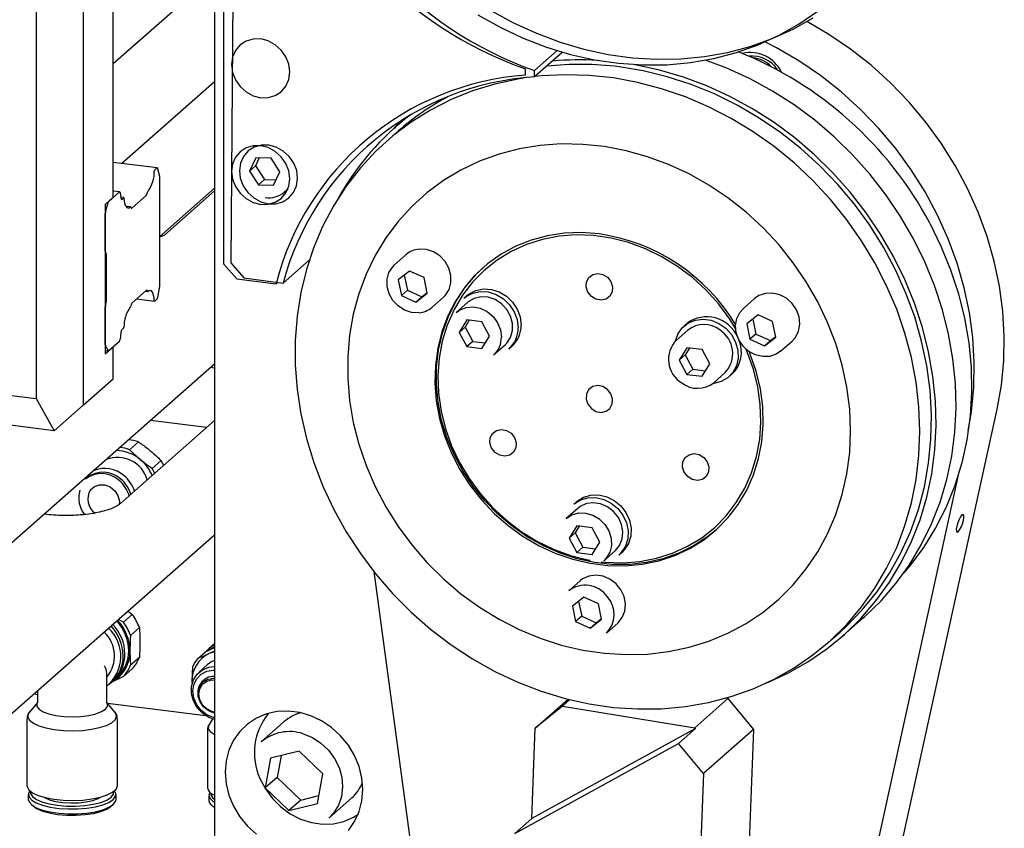
# Model space of a CAD drawing. Units: millimetres. Extents: x 20 to 410, y 10 to 287.
# Drawn here: x 54 to 60, y 127 to 132 of the extents above; entities that cross this region are included whole.
import ezdxf

# ---------------------------------------------------------------- set-up
doc = ezdxf.new("R2010")
doc.units = ezdxf.units.MM

msp = doc.modelspace()

# ---------------------------------------------------------------- linework, layer by layer
at = {"color": 7, "linetype": 'Continuous', "lineweight": 25}
for p, q in [((54.549879, 135.793108), (54.549879, 129.683171)), ((55.599632, 135.535144), (55.599632, 126.861301)), ((54.826829, 134.044351), (54.826829, 129.644576)), ((55.653011, 133.148987), (55.653011, 130.477695)), ((55.71643, 133.151841), (55.694499, 130.483403)), ((55.003606, 130.868995), (55.003606, 132.817467)), ((55.599632, 132.180315), (55.003606, 131.654669)), ((57.644727, 131.720741), (57.482682, 131.577831)), ((57.616547, 131.733018), (57.482989, 131.615231)), ((57.644727, 131.720741), (57.644759, 131.724556)), ((57.430299, 131.588364), (57.430299, 131.625804)), ((57.482682, 131.577831), (57.482989, 131.615231)), ((55.051926, 131.068745), (55.599632, 131.551776)), ((56.68929, 131.315365), (56.656577, 131.275237)), ((56.733131, 131.342768), (56.661303, 131.279422)), ((56.680044, 131.258172), (56.611521, 131.19774)), ((55.261641, 131.042323), (55.003606, 131.074832)), ((55.842717, 131.101482), (55.805233, 131.023724)), ((55.862743, 131.100863), (55.840588, 131.054905)), ((55.93233, 131.098713), (55.842717, 131.101482)), ((55.984457, 131.018186), (55.93233, 131.098713)), ((55.247271, 131.030462), (55.259974, 131.041665)), ((55.264057, 131.03898), (55.274032, 131.001705)), ((55.840588, 131.054905), (55.805233, 131.023724)), ((55.805233, 131.023724), (55.857361, 130.943197)), ((55.840588, 131.054905), (55.892716, 130.974378)), ((55.946973, 130.940428), (55.984457, 131.018186)), ((55.274663, 130.995976), (55.274663, 130.34016)), ((55.892716, 130.974378), (55.857361, 130.943197)), ((55.892716, 130.974378), (55.962302, 130.972228)), ((54.976584, 130.845164), (55.03912, 130.900316)), ((55.040787, 130.900974), (55.003606, 130.905658)), ((55.04355, 130.895951), (55.048449, 130.864381)), ((55.202893, 130.889995), (55.205333, 130.898656)), ((55.599632, 130.923236), (55.274663, 130.636641)), ((55.306152, 130.648698), (55.599632, 130.907523)), ((55.857361, 130.943197), (55.946973, 130.940428)), ((56.00862, 130.899073), (56.032033, 130.919721)), ((56.025277, 130.913763), (56.030141, 130.915057)), ((54.956465, 130.827421), (55.003606, 130.868995)), ((54.957846, 130.783879), (54.97325, 130.838542)), ((55.065601, 130.866898), (55.047708, 130.869152)), ((55.055093, 130.857834), (55.065184, 130.866734)), ((55.113375, 130.805525), (55.197893, 130.880063)), ((54.956465, 130.827421), (54.956465, 129.947466)), ((54.956465, 130.551087), (54.956465, 130.773772)), ((55.104267, 130.812394), (55.077815, 130.815727)), ((55.105934, 130.810994), (55.108375, 130.806638)), ((54.961465, 130.536956), (54.957846, 130.543416)), ((54.963536, 130.26191), (54.963536, 130.52545)), ((55.694499, 130.483403), (55.771802, 130.394449)), ((56.157126, 130.499138), (56.003177, 130.363369)), ((56.726663, 130.530628), (56.659488, 130.471385)), ((55.653011, 130.477695), (55.730963, 130.389307)), ((56.747353, 130.434353), (56.680548, 130.381969)), ((56.832998, 130.39565), (56.747353, 130.434353)), ((55.730963, 130.389307), (55.962345, 130.360155)), ((55.771802, 130.394449), (56.003177, 130.363369)), ((55.970904, 130.367704), (55.962345, 130.360155)), ((56.680548, 130.381969), (56.699387, 130.290883)), ((56.716519, 130.410175), (56.734742, 130.322064)), ((56.851837, 130.304564), (56.832998, 130.39565)), ((55.197893, 130.320662), (55.113375, 130.246125)), ((55.192215, 130.315656), (55.207, 130.313793)), ((55.205333, 130.315193), (55.202893, 130.319549)), ((55.274032, 130.333317), (55.264057, 130.278447)), ((56.734742, 130.322064), (56.699387, 130.290883)), ((56.734742, 130.322064), (56.820387, 130.283361)), ((55.140827, 130.270335), (55.246438, 130.257029)), ((55.259974, 130.268562), (55.247271, 130.257358)), ((56.699387, 130.290883), (56.785031, 130.252181)), ((56.785031, 130.252181), (56.851837, 130.304564)), ((56.820387, 130.283361), (56.785031, 130.252181)), ((56.820387, 130.283361), (56.851221, 130.307539)), ((56.879968, 130.221385), (56.947143, 130.280628)), ((57.085016, 130.290089), (57.067338, 130.274499)), ((58.778898, 130.272071), (58.711723, 130.212828)), ((54.956465, 130.001115), (54.956465, 130.2238)), ((54.957846, 130.233907), (54.961465, 130.24675)), ((55.108375, 130.236192), (55.105934, 130.227531)), ((57.089386, 130.249499), (57.022211, 130.190256)), ((50.808222, 130.154576), (54.549879, 129.683171)), ((57.08391, 130.146375), (57.038905, 130.073478)), ((57.098853, 130.144492), (57.07426, 130.104658)), ((57.17392, 130.135035), (57.08391, 130.146375)), ((57.218925, 130.050797), (57.17392, 130.135035)), ((58.799588, 130.175796), (58.732783, 130.123412)), ((58.768753, 130.151617), (58.786977, 130.063506)), ((58.885232, 130.137093), (58.799588, 130.175796)), ((58.904071, 130.046007), (58.885232, 130.137093)), ((55.065184, 130.099916), (55.055093, 130.091016)), ((57.07426, 130.104658), (57.038905, 130.073478)), ((57.07426, 130.104658), (57.119265, 130.020421)), ((58.385534, 130.086199), (58.318359, 130.026956)), ((58.381164, 130.126789), (58.363486, 130.111199)), ((58.732783, 130.123412), (58.751622, 130.032326)), ((55.03912, 130.020361), (54.976584, 129.965209)), ((55.048449, 130.072749), (55.04355, 130.032539)), ((57.038905, 130.073478), (57.08391, 129.98924)), ((57.119265, 130.020421), (57.08391, 129.98924)), ((57.119265, 130.020421), (57.194332, 130.010963)), ((57.17392, 129.9779), (57.218925, 130.050797)), ((58.786977, 130.063506), (58.751622, 130.032326)), ((58.751622, 130.032326), (58.837266, 129.993624)), ((58.786977, 130.063506), (58.872621, 130.024804)), ((58.837266, 129.993624), (58.904071, 130.046007)), ((58.872621, 130.024804), (58.837266, 129.993624)), ((58.872621, 130.024804), (58.903456, 130.048982)), ((58.932202, 129.962828), (58.999377, 130.022071)), ((54.655945, 129.49387), (50.914288, 129.965275)), ((54.956465, 129.947466), (55.003606, 129.98904)), ((54.956465, 129.966876), (54.974917, 129.964551)), ((54.97325, 129.965951), (54.957846, 129.993444)), ((55.003606, 129.800478), (55.003606, 129.98904)), ((57.08391, 129.98924), (57.17392, 129.9779)), ((57.24269, 129.940256), (57.309865, 129.999499)), ((57.331913, 129.974499), (57.349591, 129.990089)), ((58.380058, 129.983076), (58.335053, 129.910178)), ((58.395001, 129.981193), (58.370408, 129.941359)), ((58.470068, 129.971736), (58.380058, 129.983076)), ((58.515073, 129.887498), (58.470068, 129.971736)), ((58.370408, 129.941359), (58.335053, 129.910178)), ((58.335053, 129.910178), (58.380058, 129.825941)), ((58.370408, 129.941359), (58.415413, 129.857121)), ((55.599632, 129.886146), (54.273345, 128.716471)), ((55.599632, 129.862701), (55.576371, 129.865632)), ((58.415413, 129.857121), (58.380058, 129.825941)), ((58.415413, 129.857121), (58.490481, 129.847664)), ((58.470068, 129.814601), (58.515073, 129.887498)), ((54.826829, 129.644576), (55.003606, 129.800478)), ((58.380058, 129.825941), (58.470068, 129.814601)), ((58.538838, 129.776956), (58.606013, 129.836199)), ((58.628061, 129.811199), (58.645739, 129.826789)), ((54.549879, 129.683171), (54.655945, 129.49387)), ((54.655945, 129.49387), (54.826829, 129.644576)), ((59.482177, 126.315905), (60.207511, 129.62072)), ((55.599632, 129.553467), (55.045491, 129.064761)), ((55.552887, 129.512242), (55.222817, 129.553827)), ((55.099435, 129.38207), (55.151556, 129.428037)), ((55.284632, 129.318124), (55.232511, 129.272158)), ((54.849469, 129.216719), (54.839982, 129.208352)), ((59.364845, 126.430847), (59.98575, 129.259857)), ((57.73746, 129.036478), (57.670285, 128.977235)), ((57.73309, 129.077068), (57.715412, 129.061478)), ((54.599085, 129.001717), (54.597071, 129.00197)), ((57.731984, 128.933355), (57.686979, 128.860457)), ((57.746927, 128.931472), (57.722334, 128.891638)), ((57.821994, 128.922014), (57.731984, 128.933355)), ((57.866999, 128.837777), (57.821994, 128.922014)), ((54.38114, 127.805875), (55.599632, 128.880483)), ((57.722334, 128.891638), (57.686979, 128.860457)), ((57.686979, 128.860457), (57.731984, 128.77622)), ((57.722334, 128.891638), (57.767339, 128.8074)), ((57.767339, 128.8074), (57.731984, 128.77622)), ((57.767339, 128.8074), (57.842407, 128.797943)), ((57.821994, 128.76488), (57.866999, 128.837777)), ((57.731984, 128.77622), (57.821994, 128.76488)), ((57.890764, 128.727235), (57.957939, 128.786478)), ((57.979987, 128.761478), (57.997665, 128.777068)), ((56.537324, 128.664182), (56.765927, 126.96459)), ((57.752781, 128.610012), (57.685606, 128.550769)), ((57.773471, 128.513737), (57.706665, 128.461353)), ((57.859115, 128.475035), (57.773471, 128.513737)), ((57.706665, 128.461353), (57.725504, 128.370267)), ((57.742636, 128.489559), (57.76086, 128.401448)), ((57.877954, 128.383949), (57.859115, 128.475035)), ((55.115116, 128.412085), (55.062995, 128.366118)), ((55.091069, 128.431973), (55.115116, 128.412085)), ((57.76086, 128.401448), (57.725504, 128.370267)), ((57.76086, 128.401448), (57.846504, 128.362746)), ((55.035343, 128.382827), (55.062995, 128.366118)), ((57.725504, 128.370267), (57.811149, 128.331565)), ((57.811149, 128.331565), (57.877954, 128.383949)), ((57.846504, 128.362746), (57.811149, 128.331565)), ((57.846504, 128.362746), (57.877339, 128.386924)), ((57.906085, 128.300769), (57.97326, 128.360012)), ((59.30044, 128.286922), (59.418291, 128.390857)), ((55.104748, 128.287967), (55.15687, 128.333934)), ((59.213176, 128.24774), (59.281699, 128.308172)), ((55.599632, 128.240929), (55.565486, 128.210815)), ((55.574324, 128.205058), (55.599632, 128.22207)), ((55.501055, 128.151812), (55.541391, 128.187385)), ((55.599632, 128.195934), (55.567809, 128.180798)), ((55.15687, 128.158956), (55.104748, 128.112989)), ((55.558906, 128.116123), (55.50823, 128.071431)), ((54.964772, 127.897707), (54.964772, 128.065631)), ((55.062995, 128.045359), (55.115116, 128.091325)), ((54.980135, 128.001837), (54.994867, 128.014829)), ((55.062995, 128.045359), (54.990478, 128.010959)), ((55.001869, 128.021326), (55.012264, 128.03147)), ((55.008854, 128.028143), (55.027828, 128.044876)), ((55.466473, 128.016657), (55.466954, 128.002531)), ((54.536847, 127.943195), (54.558105, 127.940517)), ((54.558105, 127.961943), (54.558105, 127.897707)), ((54.557228, 127.893524), (54.509825, 127.836878)), ((55.013051, 127.836878), (54.965401, 127.893819)), ((54.96972, 127.888658), (55.546725, 127.815962)), ((55.507134, 127.915192), (55.508204, 127.911938)), ((57.486975, 127.74146), (57.680861, 127.912452)), ((57.69126, 127.909843), (57.648611, 127.872231)), ((58.427576, 127.74464), (58.62203, 127.916133)), ((58.62203, 127.916133), (58.607658, 127.918487)), ((58.62203, 127.916133), (58.771979, 127.734327)), ((55.570464, 127.841342), (55.573559, 127.839873)), ((55.599632, 127.831024), (55.573559, 127.839873)), ((57.648611, 127.872231), (57.486975, 127.74146)), ((57.648611, 127.872231), (58.427576, 127.74464)), ((54.494772, 127.794312), (54.494772, 127.404618)), ((55.028105, 127.404618), (55.028105, 127.794312)), ((55.58739, 127.796366), (55.56586, 127.760114)), ((56.010329, 127.780636), (55.8748, 127.661111)), ((55.557283, 127.730433), (55.557283, 127.390079)), ((57.467106, 127.210081), (57.486975, 127.74146)), ((58.431114, 127.74035), (57.467106, 127.210081)), ((58.330941, 127.652005), (58.431114, 127.74035)), ((58.431114, 127.74035), (58.427576, 127.74464)), ((58.771979, 127.734327), (58.477351, 127.47449)), ((58.771979, 127.734327), (58.73954, 126.866777)), ((57.366933, 127.121736), (58.330941, 127.652005)), ((58.477351, 127.47449), (58.330941, 127.652005)), ((56.09785, 127.605889), (55.928948, 127.564392)), ((56.236241, 127.472412), (56.09785, 127.605889)), ((55.928948, 127.564392), (55.898437, 127.389417)), ((55.991463, 127.579751), (55.969147, 127.451778)), ((56.20573, 127.297437), (56.236241, 127.472412)), ((58.477351, 127.47449), (58.456264, 126.910532)), ((55.969147, 127.451778), (55.898437, 127.389417)), ((55.969147, 127.451778), (56.107539, 127.318301)), ((54.503117, 127.351595), (54.503117, 127.322525)), ((55.019783, 127.322525), (55.019783, 127.351595)), ((55.898437, 127.389417), (56.036828, 127.25594)), ((55.565616, 127.345296), (55.565616, 127.31544)), ((56.107539, 127.318301), (56.036828, 127.25594)), ((56.036828, 127.25594), (56.20573, 127.297437)), ((56.107539, 127.318301), (56.213926, 127.344439)), ((56.271663, 127.211111), (56.407192, 127.330636)), ((55.594567, 127.27708), (55.599632, 127.273593)), ((57.467106, 127.210081), (57.366933, 127.121736))]:
    msp.add_line(p, q, dxfattribs=at)
at = {"color": 7, "linetype": 'Continuous', "lineweight": 25, "flags": 128}
for points in [[(57.149929, 131.943683), (57.280928, 131.870225), (57.415911, 131.806668), (57.554067, 131.753393), (57.694566, 131.710723), (57.836562, 131.678912), (57.979201, 131.658153), (58.121626, 131.64857), (58.26298, 131.650221), (58.402412, 131.663096), (58.539085, 131.687117), (58.672176, 131.722141), (58.800884, 131.767956), (58.924437, 131.824286), (59.04209, 131.890794), (59.153136, 131.967079)], [(57.226983, 131.969464), (57.358883, 131.897282), (57.494616, 131.834956), (57.633386, 131.782853), (57.774377, 131.741278), (57.916764, 131.710476), (58.05971, 131.690626), (58.202376, 131.681846), (58.343925, 131.684187), (58.483527, 131.697636), (58.620361, 131.722112), (58.753626, 131.757474), (58.882539, 131.803513), (59.006344, 131.859958), (59.124314, 131.92648)], [(60.207511, 129.62072), (60.23252, 129.761612), (60.246379, 129.905428), (60.249005, 130.051304), (60.240382, 130.198363), (60.220561, 130.345721), (60.189663, 130.49249), (60.147873, 130.637788), (60.095442, 130.780743), (60.032686, 130.920492), (59.959981, 131.056197), (59.877766, 131.187042), (59.786534, 131.312238), (59.686835, 131.431034), (59.579268, 131.542714), (59.46448, 131.646608), (59.343161, 131.74209), (59.216041, 131.828586), (59.086932, 131.903939)], [(55.699782, 131.650314), (55.705626, 131.604841), (55.722758, 131.560995), (55.750011, 131.521763), (55.785529, 131.48982), (55.826889, 131.467341), (55.871275, 131.455859), (55.91566, 131.456157), (55.957021, 131.468214), (55.992538, 131.491208), (56.019792, 131.523572), (56.036924, 131.563101), (56.042767, 131.607102), (56.036924, 131.652574), (56.019792, 131.69642), (55.992538, 131.735652), (55.957021, 131.767596), (55.91566, 131.790074), (55.871275, 131.801556), (55.826889, 131.801258), (55.785529, 131.789202), (55.750011, 131.766208), (55.722758, 131.733843), (55.705626, 131.694314), (55.699782, 131.650314)], [(60.037133, 129.495254), (60.055743, 129.605709), (60.069602, 129.749526), (60.072228, 129.895402), (60.063605, 130.042461), (60.043785, 130.189818), (60.012887, 130.336587), (59.971096, 130.481886), (59.918665, 130.62484), (59.855909, 130.76459), (59.783204, 130.900295), (59.700989, 131.031139), (59.609758, 131.156336), (59.510059, 131.275132), (59.402491, 131.386812), (59.287703, 131.490706), (59.166384, 131.586188), (59.039264, 131.672684), (58.907107, 131.749674), (58.839729, 131.784289)], [(58.848088, 128.00844), (58.85136, 128.009763), (58.975165, 128.066209), (59.093135, 128.132731), (59.204577, 128.208938), (59.308839, 128.294383), (59.405307, 128.388565), (59.493417, 128.490931), (59.57265, 128.600881), (59.642541, 128.717769), (59.702682, 128.840909), (59.752718, 128.969578), (59.792356, 129.103022), (59.821364, 129.240458), (59.839571, 129.381078), (59.846871, 129.524058), (59.84322, 129.668559), (59.82864, 129.813732), (59.803217, 129.958725), (59.767099, 130.102689), (59.720499, 130.244778), (59.66369, 130.384157), (59.597006, 130.52001), (59.520838, 130.651539), (59.435632, 130.777971), (59.34189, 130.898566), (59.24016, 131.012616), (59.131041, 131.11945), (59.015171, 131.218443), (58.893233, 131.309013), (58.76594, 131.390628), (58.634039, 131.462811), (58.498306, 131.525137), (58.359537, 131.57724), (58.218545, 131.618815), (58.076158, 131.649617), (58.069562, 131.650776)], [(59.418291, 128.390857), (59.42669, 128.398318), (59.523158, 128.4925), (59.611268, 128.594866), (59.690501, 128.704816), (59.760393, 128.821704), (59.820533, 128.944844), (59.870569, 129.073513), (59.910208, 129.206957), (59.939215, 129.344393), (59.957423, 129.485013), (59.964722, 129.627993), (59.961071, 129.772494), (59.946491, 129.917667), (59.921068, 130.06266), (59.88495, 130.206624), (59.83835, 130.348712), (59.781541, 130.488092), (59.714857, 130.623945), (59.638689, 130.755474), (59.553484, 130.881906), (59.459741, 131.002501), (59.358011, 131.116551), (59.248892, 131.223385), (59.133023, 131.322378), (59.011084, 131.412948), (58.883791, 131.494563), (58.751891, 131.566746), (58.616157, 131.629072), (58.489547, 131.677061)], [(59.751997, 129.490967), (59.746465, 129.635349), (59.729903, 129.780258), (59.702409, 129.92482), (59.66415, 130.068167), (59.615355, 130.209437), (59.556318, 130.347779), (59.487395, 130.482363), (59.408998, 130.612378), (59.321601, 130.737042), (59.225728, 130.855607), (59.121957, 130.967358), (59.01091, 131.071624), (58.893257, 131.167778), (58.769705, 131.255241), (58.640996, 131.333488), (58.507905, 131.402047), (58.371233, 131.460507), (58.2318, 131.508515), (58.090447, 131.545784), (57.948022, 131.572088), (57.805383, 131.587271), (57.663387, 131.59124), (57.522888, 131.583972), (57.485228, 131.580076)], [(59.281699, 128.308172), (59.318983, 128.342162), (59.412789, 128.438683), (59.497983, 128.54329), (59.574054, 128.655354), (59.640542, 128.774201), (59.697049, 128.899115), (59.743235, 129.029347), (59.778822, 129.164112), (59.803596, 129.3026), (59.817407, 129.443978), (59.820174, 129.587397), (59.811878, 129.731992), (59.792571, 129.876896), (59.762368, 130.021236), (59.721451, 130.164144), (59.670066, 130.304761), (59.608522, 130.442241), (59.537189, 130.575757), (59.456496, 130.704507), (59.366928, 130.827715), (59.269025, 130.944642), (59.163375, 131.054583), (59.050612, 131.156878), (58.931417, 131.250911), (58.806504, 131.336117), (58.676626, 131.411984), (58.542564, 131.478055), (58.405124, 131.533932), (58.265132, 131.57928), (58.12343, 131.613826), (57.980871, 131.637363)], [(57.436739, 131.573815), (57.384732, 131.56551), (57.249748, 131.535965), (57.11875, 131.495515), (56.992525, 131.444404), (56.871831, 131.382938), (56.757395, 131.311488), (56.649906, 131.230483), (56.550008, 131.14041), (56.458304, 131.041811), (56.375345, 130.935279), (56.30163, 130.821455), (56.237601, 130.701023), (56.183645, 130.574707), (56.140085, 130.443268), (56.107184, 130.307495), (56.08514, 130.168206), (56.074084, 130.026237), (56.074084, 129.882443), (56.08514, 129.737689), (56.107184, 129.592844), (56.140085, 129.448781), (56.183645, 129.306366), (56.237601, 129.166455), (56.30163, 129.029889), (56.375345, 128.89749), (56.458304, 128.770054), (56.550008, 128.648348), (56.649906, 128.533104), (56.757395, 128.425014), (56.871831, 128.324728), (56.992525, 128.232851), (57.11875, 128.149934), (57.249748, 128.076476), (57.384732, 128.012918), (57.522888, 127.959644), (57.663387, 127.916973), (57.805383, 127.885163), (57.948022, 127.864404), (58.090447, 127.854821), (58.2318, 127.856471), (58.371233, 127.869346), (58.507905, 127.893368), (58.640996, 127.928391), (58.769705, 127.974206), (58.893257, 128.030537), (59.01091, 128.097045), (59.121957, 128.17333), (59.225728, 128.258933), (59.321601, 128.35334), (59.408998, 128.455983), (59.487395, 128.566244), (59.556318, 128.68346), (59.615355, 128.806927), (59.66415, 128.935901), (59.702409, 129.069608), (59.729903, 129.207243), (59.746465, 129.347978), (59.751997, 129.490967), (59.751997, 129.490967)], [(59.344093, 129.492639), (59.33861, 129.621657), (59.322203, 129.7511), (59.294992, 129.880012), (59.25718, 130.007437), (59.209045, 130.132432), (59.150945, 130.254072), (59.08331, 130.371456), (59.00664, 130.483715), (58.921504, 130.590019), (58.82853, 130.689578), (58.728408, 130.781658), (58.62188, 130.865576), (58.509733, 130.940711), (58.392797, 131.006506), (58.27194, 131.062474), (58.148055, 131.108201), (58.02206, 131.143349), (57.894887, 131.167657), (57.767479, 131.180946), (57.640777, 131.183116), (57.515722, 131.174152), (57.393237, 131.15412), (57.27423, 131.123169), (57.159583, 131.081527), (57.050144, 131.029503), (56.946723, 130.967483), (56.850086, 130.895924), (56.760948, 130.815358), (56.67997, 130.72638), (56.607751, 130.62965), (56.544825, 130.525883), (56.491658, 130.415847), (56.448645, 130.300359), (56.416103, 130.180271), (56.394274, 130.056474), (56.383319, 129.929884), (56.383319, 129.801439), (56.394274, 129.672089), (56.416103, 129.542791), (56.448645, 129.414504), (56.491658, 129.288177), (56.544825, 129.164745), (56.607751, 129.045122), (56.67997, 128.930194), (56.760948, 128.820812), (56.850086, 128.717785), (56.946723, 128.621876), (57.050144, 128.533796), (57.159583, 128.454196), (57.27423, 128.383666), (57.393237, 128.322728), (57.515722, 128.271833), (57.640777, 128.231358), (57.767479, 128.201602), (57.894887, 128.182787), (58.02206, 128.17505), (58.148055, 128.17845), (58.27194, 128.192961), (58.392797, 128.218477), (58.509733, 128.254807), (58.62188, 128.301683), (58.728408, 128.358758), (58.82853, 128.42561), (58.921504, 128.501742), (59.00664, 128.586593), (59.08331, 128.679533), (59.150945, 128.779875), (59.209045, 128.886875), (59.25718, 128.999741), (59.294992, 129.117639), (59.322203, 129.239694), (59.33861, 129.365003), (59.344093, 129.492639)], [(55.699782, 131.021774), (55.705626, 130.976302), (55.722758, 130.932455), (55.750011, 130.893224), (55.785529, 130.86128), (55.826889, 130.838802), (55.871275, 130.82732), (55.91566, 130.827618), (55.957021, 130.839674), (55.992538, 130.862668), (56.019792, 130.895033), (56.036924, 130.934562), (56.042767, 130.978562), (56.036924, 131.024035), (56.019792, 131.067881), (55.992538, 131.107113), (55.957021, 131.139056), (55.91566, 131.161535), (55.871275, 131.173017), (55.826889, 131.172719), (55.785529, 131.160662), (55.750011, 131.137668), (55.722758, 131.105304), (55.705626, 131.065775), (55.699782, 131.021774)], [(55.745783, 131.026505), (55.751259, 130.981031), (55.768049, 130.937087), (55.795007, 130.897666), (55.830298, 130.865456), (55.871515, 130.842651), (55.915851, 130.830806), (55.960283, 130.830727), (56.001784, 130.84242), (56.037526, 130.865089), (56.065072, 130.897188), (56.082546, 130.93653), (56.088757, 130.980434), (56.083281, 131.025907), (56.066491, 131.069852), (56.039533, 131.109272), (56.004242, 131.141482), (55.963025, 131.164287), (55.918689, 131.176133), (55.874257, 131.176211), (55.832756, 131.164518), (55.797014, 131.141849), (55.769468, 131.10975), (55.751994, 131.070408), (55.745783, 131.026505)], [(55.259974, 131.041665), (55.26059, 131.0421), (55.261194, 131.042313), (55.261778, 131.042299), (55.262331, 131.04206), (55.262844, 131.041598), (55.263308, 131.040923), (55.263714, 131.040045), (55.264057, 131.03898)], [(55.03912, 130.900316), (55.039837, 130.900802), (55.040538, 130.900984), (55.041205, 130.900858), (55.041824, 130.900427), (55.04238, 130.899701), (55.04286, 130.898696), (55.043253, 130.897436), (55.04355, 130.895951)], [(55.048449, 130.864381), (55.048894, 130.862153), (55.049483, 130.860264), (55.050203, 130.858757), (55.051037, 130.857667), (55.051966, 130.857021), (55.052967, 130.856832), (55.054018, 130.857105), (55.055093, 130.857834)], [(55.065184, 130.866734), (55.065396, 130.866869), (55.065601, 130.866898), (55.065792, 130.866819), (55.065964, 130.866635), (55.06611, 130.866352), (55.066226, 130.865979), (55.066308, 130.865529), (55.066353, 130.865015)], [(55.066353, 130.865015), (55.067764, 130.849087), (55.070309, 130.835116), (55.073905, 130.823555), (55.078436, 130.814781), (55.083753, 130.80908), (55.089684, 130.806637), (55.096036, 130.807532), (55.102601, 130.811736)], [(59.809756, 130.717415), (59.876244, 130.581815), (59.932752, 130.442662), (59.978937, 130.300793), (60.014524, 130.157061), (60.039298, 130.01233), (60.05311, 129.867471), (60.055876, 129.723356), (60.047581, 129.580851), (60.028274, 129.440812), (59.998071, 129.304083), (59.957153, 129.171485), (59.905768, 129.043815), (59.844224, 128.921843), (59.772891, 128.806301), (59.692198, 128.697884), (59.658214, 128.657583)], [(57.86302, 130.653473), (57.760278, 130.660898), (57.658699, 130.6572), (57.559435, 130.642422), (57.463612, 130.616731), (57.372313, 130.580417), (57.286575, 130.533893), (57.207368, 130.477685), (57.135589, 130.41243), (57.072053, 130.338868), (57.017479, 130.257832), (56.972485, 130.17024), (56.937581, 130.077085), (56.913163, 129.979423), (56.899507, 129.878359), (56.896768, 129.775038), (56.904977, 129.670633), (56.924041, 129.566325), (56.953744, 129.463296), (56.99375, 129.362714), (57.043605, 129.265718), (57.102744, 129.173408), (57.170497, 129.086829), (57.246097, 129.006962), (57.328687, 128.934712), (57.417331, 128.870898), (57.511025, 128.816243), (57.608707, 128.771366), (57.70927, 128.736775), (57.811576, 128.712863), (57.914465, 128.6999), (58.01677, 128.698034), (58.117334, 128.707285), (58.215016, 128.727548), (58.30871, 128.758595), (58.397354, 128.800073), (58.479944, 128.851512), (58.555544, 128.912329), (58.623297, 128.981836), (58.682436, 129.059245), (58.732291, 129.143678), (58.772296, 129.23418), (58.801999, 129.329724), (58.821064, 129.429229), (58.829273, 129.531566), (58.826534, 129.635576), (58.812878, 129.740081), (58.788459, 129.843897), (58.753556, 129.945846), (58.748416, 129.958543)], [(55.279149, 130.640597), (55.289376, 130.639792), (55.306152, 130.648698)], [(58.6664, 130.097063), (58.632733, 130.15084), (58.567497, 130.239361), (58.49403, 130.32134), (58.413193, 130.395815), (58.325933, 130.461913), (58.233273, 130.51886), (58.1363, 130.565987), (58.036151, 130.602742), (57.934, 130.628694), (57.831044, 130.643539), (57.72849, 130.647103), (57.627542, 130.639343), (57.529382, 130.620352), (57.435161, 130.590352), (57.345984, 130.549694), (57.262896, 130.498855), (57.186872, 130.438431), (57.118803, 130.36913), (57.059487, 130.291766), (57.009619, 130.207244), (56.969784, 130.116557), (56.940449, 130.020767), (56.921958, 129.920997), (56.914528, 129.818417), (56.918245, 129.714229), (56.933067, 129.609656), (56.958819, 129.505923), (56.9952, 129.404246), (57.041783, 129.305817), (57.098022, 129.211791), (57.163257, 129.12327), (57.236724, 129.041291), (57.317562, 128.966816), (57.404822, 128.900718), (57.497481, 128.843771), (57.594454, 128.796644), (57.694604, 128.759889), (57.796755, 128.733937), (57.810942, 128.731223)], [(56.947143, 130.280628), (56.958424, 130.291881), (56.980267, 130.325825), (56.991477, 130.365687), (56.991224, 130.408511), (56.979525, 130.451121), (56.957249, 130.490358), (56.926047, 130.52331), (56.888234, 130.547534), (56.846613, 130.561234), (56.804273, 130.563393)], [(56.802358, 130.188619), (56.760018, 130.190779), (56.718397, 130.204478), (56.680584, 130.228703), (56.649382, 130.261655), (56.627106, 130.300891), (56.615407, 130.343502), (56.615154, 130.386326), (56.626364, 130.426188), (56.648207, 130.460131), (56.659488, 130.471385)], [(58.54788, 128.905517), (58.501303, 128.86829), (58.419815, 128.815244), (58.332112, 128.77207), (58.239188, 128.739257), (58.142094, 128.717177), (58.041933, 128.70608), (57.939837, 128.706092), (57.836965, 128.717212), (57.734481, 128.739315), (57.633547, 128.77215), (57.535307, 128.815345), (57.440873, 128.86841), (57.351316, 128.930745), (57.26765, 129.001643), (57.190824, 129.080302), (57.121707, 129.165828), (57.061083, 129.257254), (57.009638, 129.353544), (56.967957, 129.453607), (56.93651, 129.556308), (56.915655, 129.660485), (56.905626, 129.764956), (56.90654, 129.868539), (56.918383, 129.97006), (56.941024, 130.068367), (56.974204, 130.162348), (57.017549, 130.250938), (57.070567, 130.333133), (57.132656, 130.408001), (57.180977, 130.45544)], [(57.932885, 130.37206), (57.942662, 130.3418), (57.940672, 130.311461), (57.92722, 130.285662), (57.904353, 130.26833), (57.875552, 130.262105), (57.845202, 130.267933), (57.817924, 130.284929), (57.79787, 130.310503), (57.788093, 130.340764), (57.790082, 130.371103), (57.803534, 130.396902), (57.826402, 130.414234), (57.855203, 130.420459), (57.885553, 130.41463), (57.912831, 130.397635), (57.932885, 130.37206)], [(55.244931, 130.260818), (55.24354, 130.276822), (55.241007, 130.290868), (55.237416, 130.302497), (55.232884, 130.311329), (55.227559, 130.317075), (55.221616, 130.319546), (55.215249, 130.318662), (55.208667, 130.314451)], [(57.067338, 130.274499), (57.080374, 130.284812), (57.11997, 130.30515), (57.16457, 130.314137), (57.211373, 130.311208), (57.257437, 130.296548), (57.29987, 130.271077), (57.336003, 130.236396), (57.363568, 130.194684), (57.380831, 130.148562), (57.386708, 130.100928)], [(57.085016, 130.290089), (57.098052, 130.300402), (57.137647, 130.32074), (57.182247, 130.329727), (57.22905, 130.326799), (57.275115, 130.312138), (57.317547, 130.286667), (57.353681, 130.251986), (57.381245, 130.210274), (57.398509, 130.164152), (57.404386, 130.116519)], [(55.247271, 130.257358), (55.246846, 130.257087), (55.246435, 130.25703), (55.246052, 130.257189), (55.245708, 130.25756), (55.245416, 130.258129), (55.245184, 130.25888), (55.245021, 130.259786), (55.244931, 130.260818)], [(57.309865, 129.999499), (57.320561, 130.010096), (57.342621, 130.04388), (57.354076, 130.083643), (57.354076, 130.126436), (57.342621, 130.169085), (57.320561, 130.208428), (57.289531, 130.241546), (57.251834, 130.265983), (57.210265, 130.279927), (57.167906, 130.282343), (57.1279, 130.273053), (57.093214, 130.252745), (57.089386, 130.249499)], [(59.037478, 130.080036), (59.044918, 130.12123), (59.040805, 130.164339), (59.025443, 130.206169), (58.999972, 130.243615), (58.966281, 130.273901), (58.926869, 130.29478), (58.884658, 130.304705), (58.84278, 130.302938), (58.804339, 130.289612), (58.778898, 130.272071)], [(57.022211, 130.190256), (57.042545, 130.204957), (57.080242, 130.219895), (57.121811, 130.223365), (57.16417, 130.215108), (57.204176, 130.195737), (57.238862, 130.166689), (57.265656, 130.130118), (57.282572, 130.088737), (57.288353, 130.045614)], [(58.673622, 130.154862), (58.692064, 130.191084), (58.711723, 130.212828)], [(58.312321, 130.021278), (58.312779, 130.023459), (58.328201, 130.066153), (58.354153, 130.102252), (58.389003, 130.129488), (58.430562, 130.146151), (58.476218, 130.151192), (58.523103, 130.144295), (58.568271, 130.125894), (58.608884, 130.097144), (58.642389, 130.059852), (58.666682, 130.016362), (58.680237, 129.969405), (58.6822, 129.921933), (58.67245, 129.876928), (58.651599, 129.837219), (58.620957, 129.805299), (58.582448, 129.783175), (58.538494, 129.772237), (58.53245, 129.771676)], [(58.932202, 129.962828), (58.906761, 129.945286), (58.86832, 129.93196), (58.826442, 129.930193), (58.784231, 129.940118), (58.744819, 129.960997), (58.711128, 129.991283), (58.685657, 130.02873), (58.670295, 130.070559), (58.666182, 130.113669), (58.673622, 130.154862)], [(58.999377, 130.022071), (59.019036, 130.043814), (59.037478, 130.080036)], [(57.875957, 128.721519), (57.899711, 128.719092), (58.002264, 128.715528), (58.103213, 128.723288), (58.201373, 128.742279), (58.295594, 128.772279), (58.384771, 128.812937), (58.467858, 128.863776), (58.543882, 128.9242), (58.611951, 128.993501), (58.671268, 129.070865), (58.721136, 129.155387), (58.760971, 129.246074), (58.790306, 129.341864), (58.808797, 129.441634), (58.816227, 129.544214), (58.812509, 129.648402), (58.797688, 129.752975), (58.771935, 129.856708), (58.735554, 129.958385), (58.729322, 129.973116)], [(57.79787, 129.650537), (57.817924, 129.624962), (57.845202, 129.607967), (57.875552, 129.602138), (57.904353, 129.608364), (57.92722, 129.625695), (57.940672, 129.651494), (57.942662, 129.681834), (57.932885, 129.712094), (57.912831, 129.737669), (57.885553, 129.754664), (57.855203, 129.760493), (57.826402, 129.754267), (57.803534, 129.736936), (57.790082, 129.711137), (57.788093, 129.680797), (57.79787, 129.650537)], [(57.36582, 129.453554), (57.375597, 129.423294), (57.373608, 129.392955), (57.360155, 129.367155), (57.337288, 129.349824), (57.308487, 129.343599), (57.278137, 129.349427), (57.250859, 129.366423), (57.230805, 129.391997), (57.221028, 129.422258), (57.223017, 129.452597), (57.23647, 129.478396), (57.259337, 129.495728), (57.288138, 129.501953), (57.318488, 129.496124), (57.345766, 129.479129), (57.36582, 129.453554)], [(58.49995, 129.310667), (58.509726, 129.280407), (58.507737, 129.250068), (58.494285, 129.224269), (58.471418, 129.206937), (58.442617, 129.200712), (58.412267, 129.20654), (58.384988, 129.223536), (58.364934, 129.24911), (58.355158, 129.279371), (58.357147, 129.30971), (58.370599, 129.335509), (58.393467, 129.352841), (58.422267, 129.359066), (58.452617, 129.353237), (58.479896, 129.336242), (58.49995, 129.310667)], [(54.869371, 129.145488), (54.892253, 129.165848), (54.921643, 129.176098), (54.953995, 129.175002), (54.985407, 129.162692), (55.01209, 129.140653), (55.030826, 129.111543), (55.039356, 129.078874), (55.03894, 129.058017)], [(57.73309, 129.077068), (57.734482, 129.078282), (57.771836, 129.102153)], [(57.754158, 129.086562), (57.797389, 129.099432), (57.843782, 129.100492), (57.89042, 129.089676), (57.934374, 129.067662), (57.972883, 129.035835), (58.003525, 128.996194), (58.024376, 128.951231), (58.034126, 128.903769), (58.032163, 128.856792), (58.018608, 128.813251), (57.994315, 128.775881), (57.979987, 128.761478)], [(57.771836, 129.102153), (57.815067, 129.115022), (57.861459, 129.116082), (57.908098, 129.105266), (57.952052, 129.083252), (57.99056, 129.051425), (58.021203, 129.011785), (58.042054, 128.966821), (58.051804, 128.919359), (58.04984, 128.872382), (58.036286, 128.828841), (58.011993, 128.791472), (57.997665, 128.777068)], [(57.715412, 129.061478), (57.716805, 129.062692), (57.754158, 129.086562)], [(57.957939, 128.786478), (57.959187, 128.787593), (57.984455, 128.818799), (57.99958, 128.856879), (58.00344, 128.899008), (57.995751, 128.942063), (57.977081, 128.982848), (57.948815, 129.018341), (57.91305, 129.045908), (57.872439, 129.063505), (57.829992, 129.069827), (57.788859, 129.064405), (57.75209, 129.047641), (57.73746, 129.036478)], [(57.670285, 128.977235), (57.702573, 128.998139), (57.741891, 129.009336), (57.784073, 129.008882), (57.825993, 128.99681), (57.86454, 128.974016), (57.896856, 128.94219), (57.920545, 128.903692), (57.933849, 128.861378), (57.935781, 128.818386), (57.926199, 128.777904), (57.905813, 128.742935), (57.890764, 128.727235)], [(59.999483, 128.99766), (59.991218, 128.987343), (59.982562, 128.971086), (59.974835, 128.951365), (59.969211, 128.931182), (59.966548, 128.91361), (59.967251, 128.901324), (59.971213, 128.896194), (59.97783, 128.899002), (59.986096, 128.90932), (59.994751, 128.925577), (60.002479, 128.945298), (60.008102, 128.96548), (60.010765, 128.983053), (60.010062, 128.995339), (60.006101, 129.000468), (59.999483, 128.99766)], [(57.97326, 128.360012), (57.975156, 128.361718), (58.00022, 128.393101), (58.015108, 128.431302), (58.018716, 128.473485), (58.010777, 128.516524), (57.99188, 128.557225), (57.963425, 128.592571), (57.927525, 128.619939), (57.88684, 128.637301), (57.844388, 128.643368), (57.803319, 128.637691), (57.766677, 128.62069), (57.752781, 128.610012)], [(55.551381, 128.196938), (55.583737, 128.224954), (55.599632, 128.234588)], [(55.599632, 128.191765), (55.591586, 128.18962), (55.567809, 128.180798)], [(55.599632, 127.792821), (55.566261, 127.804947), (55.528564, 127.829384), (55.497535, 127.862501), (55.475474, 127.901844), (55.464019, 127.944493), (55.464019, 127.987286), (55.475474, 128.027049), (55.497535, 128.060833), (55.528564, 128.086132), (55.566261, 128.101071), (55.599632, 128.104788)], [(55.599632, 127.802047), (55.592609, 127.803768), (55.554289, 127.819936), (55.520692, 127.845932), (55.494539, 127.879647), (55.477949, 127.918353), (55.472265, 127.958912), (55.477949, 127.998039), (55.494539, 128.032564), (55.520692, 128.05969), (55.554289, 128.077219), (55.592609, 128.083732), (55.599632, 128.083683)], [(55.599632, 127.832162), (55.595068, 127.833013), (55.562929, 127.845265), (55.535174, 127.867038), (55.51481, 127.895974), (55.504045, 127.928935), (55.504045, 127.962351), (55.51481, 127.9926), (55.535174, 128.016404), (55.562929, 128.031184), (55.595068, 128.035338), (55.599632, 128.035039)], [(55.599632, 127.836593), (55.584431, 127.839935), (55.553904, 127.85498), (55.529017, 127.879162), (55.512774, 127.909565), (55.507133, 127.942522), (55.512774, 127.974057), (55.529017, 128.000367), (55.553904, 128.018279), (55.584431, 128.025632), (55.599632, 128.025143)], [(54.556398, 127.891652), (54.554151, 127.886847), (54.554207, 127.87007), (54.566307, 127.853785), (54.589748, 127.838938), (54.623166, 127.826393), (54.66462, 127.816878), (54.711701, 127.810946), (54.761673, 127.808943), (54.811631, 127.810984), (54.858672, 127.816951), (54.900062, 127.826497), (54.933395, 127.839067), (54.956736, 127.853931), (54.968726, 127.870226), (54.968669, 127.887003), (54.966114, 127.892271)], [(54.509825, 127.836878), (54.50295, 127.826039), (54.500896, 127.807223), (54.511024, 127.788699), (54.532862, 127.771335), (54.565387, 127.755941), (54.60708, 127.743238), (54.65599, 127.73382), (54.709831, 127.728126), (54.766085, 127.726424), (54.822122, 127.728792), (54.875321, 127.73512), (54.923195, 127.745113), (54.963506, 127.758302), (54.994368, 127.774072), (55.014339, 127.791684), (55.022484, 127.810316), (55.018423, 127.829096), (55.013051, 127.836878)], [(56.472685, 127.379846), (56.467157, 127.447787), (56.450723, 127.515269), (56.42383, 127.580449), (56.387214, 127.641551), (56.341873, 127.696907), (56.289042, 127.745007), (56.230165, 127.78454), (56.166846, 127.814427), (56.100812, 127.833852), (56.033866, 127.842287), (55.967832, 127.8395), (55.904513, 127.825568), (55.845636, 127.800871), (55.792806, 127.766083), (55.747464, 127.722152), (55.710848, 127.670277), (55.683956, 127.611872), (55.667521, 127.548532), (55.661993, 127.481983), (55.667521, 127.414042), (55.683956, 127.34656), (55.710848, 127.28138), (55.747464, 127.220278), (55.792806, 127.164922), (55.845636, 127.116822)], [(55.56586, 127.760114), (55.563483, 127.755268), (55.562853, 127.738194), (55.574052, 127.721532), (55.596477, 127.70618), (55.599632, 127.704583)], [(56.120794, 127.70887), (56.175492, 127.686622), (56.226004, 127.654119), (56.270261, 127.612691), (56.306452, 127.564033), (56.333095, 127.510138), (56.349099, 127.453213), (56.353809, 127.395587), (56.347032, 127.339621), (56.329046, 127.287604), (56.300586, 127.241668), (56.271663, 127.211111)], [(55.867033, 127.445096), (55.898687, 127.383632), (55.939762, 127.327394), (55.989011, 127.278091), (56.044937, 127.237222), (56.10584, 127.206027), (56.16987, 127.185455), (56.235082, 127.176131), (56.299495, 127.178338), (56.36115, 127.192009), (56.418175, 127.216728), (56.447642, 127.235278)], [(54.494772, 127.404618), (54.495462, 127.398227), (54.505801, 127.379318), (54.528094, 127.361591), (54.561298, 127.345876), (54.603861, 127.332908), (54.653791, 127.323293), (54.708755, 127.317481), (54.766182, 127.315743), (54.823388, 127.318161), (54.877696, 127.324621), (54.926569, 127.334822), (54.96772, 127.348287), (54.999226, 127.364385), (55.019613, 127.382365), (55.027928, 127.401385), (55.028105, 127.404618)], [(54.511627, 127.373516), (54.511343, 127.373153), (54.503288, 127.354727), (54.507304, 127.336154), (54.523203, 127.318304), (54.550243, 127.30201), (54.587159, 127.288035), (54.632224, 127.277032), (54.683332, 127.269516), (54.738092, 127.265837), (54.793945, 127.266168), (54.848278, 127.270494), (54.898551, 127.278612), (54.942414, 127.290142), (54.977815, 127.304546), (55.003099, 127.32115)], [(54.516612, 127.369387), (54.516971, 127.35663), (54.527869, 127.338675), (54.55048, 127.321979), (54.58367, 127.307378), (54.625774, 127.295606), (54.674682, 127.287251), (54.727941, 127.282734), (54.78288, 127.28228), (54.836744, 127.285913), (54.886833, 127.29345), (54.930635, 127.304513), (54.965953, 127.318548), (54.991016, 127.334851)], [(54.991016, 127.334851), (55.004568, 127.352603), (55.006285, 127.369402)], [(55.003099, 127.32115), (55.017083, 127.339178), (55.019115, 127.357786), (55.011263, 127.373529)], [(55.572319, 127.363121), (55.572087, 127.362814), (55.565633, 127.346184), (55.570858, 127.329506), (55.587481, 127.313679), (55.599632, 127.306447)], [(56.387214, 127.139677), (56.42383, 127.191552), (56.450723, 127.249957), (56.467157, 127.313297), (56.472685, 127.379846)], [(54.503117, 127.322525), (54.507304, 127.307085), (54.523203, 127.289234), (54.550243, 127.272941), (54.587159, 127.258965), (54.632224, 127.247962), (54.683332, 127.240446), (54.738092, 127.236767), (54.793945, 127.237098), (54.848278, 127.241424), (54.898551, 127.249542), (54.942414, 127.261072), (54.977815, 127.275476), (55.003099, 127.29208)], [(54.596158, 127.334862), (54.599298, 127.332949), (54.627389, 127.320476), (54.663904, 127.310723), (54.706547, 127.304303), (54.752641, 127.30162), (54.799288, 127.302843), (54.843558, 127.307894), (54.882668, 127.316456), (54.914162, 127.327991), (54.926759, 127.334872)], [(55.003099, 127.29208), (55.017083, 127.310108), (55.019783, 127.322525)], [(54.538751, 127.275973), (54.55048, 127.268553), (54.58367, 127.253952), (54.625774, 127.24218), (54.674682, 127.233825), (54.727941, 127.229308), (54.78288, 127.228854), (54.836744, 127.232487), (54.886833, 127.240024), (54.930635, 127.251087), (54.965953, 127.265122), (54.991016, 127.281425)]]:
    msp.add_lwpolyline(points, dxfattribs=at)
at = {"color": 7, "linetype": 'Continuous', "lineweight": 25}
for centre, radius, start, end in [((58.165143, 133.738937), 2.237258, 194.3586054, 250.824829), ((58.233379, 133.723124), 2.237475, 193.9423361, 250.4047735), ((57.87229, 129.686394), 2.194716, 28.019646, 68.3076875), ((58.752605, 131.516367), 0.20517, 26.0264383, 102.8703401), ((58.7655, 131.525341), 0.175579, 32.2063393, 96.2215864), ((57.754302, 129.871861), 1.779981, 82.6871129, 96.4692791), ((57.749917, 129.88015), 1.798573, 86.6642756, 95.1364976), ((58.752769, 131.516513), 0.174789, 43.7491529, 85.1250925), ((57.547371, 129.957086), 1.635473, 94.1049338, 165.7322332), ((57.584579, 129.94527), 1.635738, 93.571499, 165.1907103), ((57.696728, 130.104789), 1.537511, 117.9789608, 131.3955267), ((57.697739, 130.105038), 1.566242, 127.0230014, 150.9556348), ((55.052102, 131.017949), 0.192892, 324.2593826, 1.4632484), ((55.257372, 131.023193), 0.012445, 144.2593826, 181.4632484), ((55.251855, 130.99636), 0.022812, 359.0345688, 13.548438), ((55.18148, 130.894549), 0.021892, 318.5664134, 347.9920976), ((55.219609, 130.89562), 0.014595, 138.5664134, 167.9920976), ((55.917826, 131.005323), 0.139759, 261.5818695, 310.5151471), ((54.987526, 130.835506), 0.014595, 138.5664134, 167.9920976), ((54.994835, 130.773678), 0.03837, 164.5822205, 179.859127), ((55.104048, 130.810381), 0.001983, 18.0267103, 136.868704), ((55.111204, 130.807559), 0.002975, 198.0267103, 316.868704), ((57.702278, 129.540012), 1.125004, 31.0068033, 81.7853649), ((54.973415, 130.550178), 0.016974, 176.9297875, 203.4766131), ((56.814866, 130.430005), 0.133808, 94.5407047, 131.2367955), ((54.938112, 130.526813), 0.025461, 356.9297875, 23.4766131), ((55.200064, 130.318629), 0.002975, 18.0267103, 136.868704), ((55.207219, 130.315807), 0.001983, 198.0267103, 316.868704), ((55.23589, 130.340288), 0.038774, 349.6428355, 359.8100689), ((54.905981, 130.262051), 0.057555, 344.5822205, 359.859127), ((55.245198, 130.280449), 0.018964, 321.182045, 353.940216), ((54.994835, 130.223706), 0.03837, 164.5822205, 179.859127), ((55.258825, 130.108387), 0.192529, 144.2362188, 181.3959971), ((55.091659, 130.230567), 0.014595, 318.5664134, 347.9920976), ((55.129788, 130.231638), 0.021892, 138.5664134, 167.9920976), ((56.791765, 130.322008), 0.133808, 274.5407047, 311.2367955), ((58.497457, 129.968646), 0.1963, 23.2689067, 126.3295617), ((55.081022, 130.071243), 0.032608, 142.6704327, 177.3518043), ((55.060145, 130.103545), 0.006211, 324.2362188, 1.3959971), ((57.221392, 130.097488), 0.165352, 311.9435484, 1.1921463), ((57.23907, 130.113078), 0.165352, 311.9435484, 1.1921463), ((58.480417, 129.969329), 0.150538, 51.6963738, 129.0719611), ((58.486385, 129.948532), 0.164102, 316.8013563, 57.8439867), ((55.021834, 130.033543), 0.021739, 322.6704327, 357.3518043), ((57.149692, 130.043136), 0.138683, 312.1117917, 1.023903), ((58.433201, 129.914009), 0.161077, 135.476534, 239.1688089), ((58.524141, 129.955751), 0.177248, 313.3166156, 24.2489451), ((54.973415, 130.000206), 0.016974, 176.9297875, 203.4766131), ((54.975136, 129.966565), 0.001983, 198.0267103, 316.868704), ((58.443944, 129.895521), 0.151864, 232.0958482, 308.6724867), ((55.073731, 129.212416), 0.229236, 70.1537324, 84.7896156), ((55.02161, 129.16645), 0.229236, 70.1537324, 84.7896156), ((55.028189, 129.154787), 0.182255, 15.735115, 110.7600447), ((55.018907, 129.15451), 0.222272, 49.7336605, 89.1920994), ((55.007976, 129.136476), 0.24312, 22.547136, 50.5148873), ((54.953713, 129.103003), 0.168949, 48.4092525, 112.8076252), ((55.011716, 129.138472), 0.258113, 23.9078785, 31.1937837), ((55.063837, 129.184439), 0.258113, 23.9078785, 31.1937837), ((54.934495, 129.091129), 0.150579, 47.0164564, 128.877831), ((54.943982, 129.099496), 0.150579, 47.0164564, 128.877831), ((54.930031, 129.067662), 0.183738, 16.1015161, 50.6043947), ((54.940587, 129.077005), 0.197247, 17.9355263, 50.571154), ((54.920544, 129.059295), 0.183738, 16.1015161, 50.6043947), ((54.958473, 129.099223), 0.158603, 163.7441492, 219.2592668), ((54.953146, 129.090832), 0.100028, 146.8788718, 235.8241381), ((57.782055, 128.424675), 0.158752, 35.3393263, 127.4124618), ((57.796383, 128.411486), 0.155861, 314.7362438, 42.3586192), ((54.87861, 128.235499), 0.295157, 19.4813605, 36.7466754), ((54.799658, 128.164731), 0.261906, 0.8579309, 43.0903008), ((54.810661, 128.174443), 0.261117, 0.857976, 43.0940726), ((54.833206, 128.194325), 0.261117, 0.857976, 43.0940726), ((54.833302, 128.194408), 0.261376, 0.8579612, 43.092835), ((54.833504, 128.193934), 0.267865, 0.7579391, 43.1566195), ((54.826489, 128.189532), 0.295157, 19.4813605, 36.7466754), ((54.818741, 128.1671), 0.191879, 319.5572988, 46.9504372), ((54.820006, 128.16519), 0.227539, 309.5108942, 46.6534829), ((54.897531, 128.192428), 0.203878, 297.1326008, 1.419107), ((54.859617, 128.164806), 0.201954, 312.0443708, 1.0913239), ((54.869774, 128.174664), 0.202009, 314.8588755, 1.0463251), ((54.893762, 128.194347), 0.200926, 309.2231297, 1.1332427), ((54.892985, 128.1944), 0.201345, 312.0443708, 1.0913239), ((55.642912, 128.021079), 0.176495, 115.18386, 181.4356566), ((54.905118, 128.189532), 0.213801, 317.5975712, 339.0219453), ((54.95724, 128.235499), 0.213801, 317.5975712, 339.0219453), ((55.642548, 128.02958), 0.186978, 139.1771214, 157.4423952), ((55.645765, 128.017376), 0.131512, 110.5356225, 131.3352851), ((55.597058, 127.950339), 0.096549, 88.472383, 201.3481093), ((56.198176, 127.596853), 0.36426, 140.3034521, 204.6213153), ((56.167269, 127.60215), 0.237671, 104.4560706, 131.3244911), ((56.040646, 127.464283), 0.257383, 71.8568069, 130.1172439), ((56.249587, 127.508751), 0.237832, 311.5040388, 338.353888), ((55.617204, 127.405647), 0.061911, 194.5632856, 253.5108189), ((55.61618, 127.359608), 0.039378, 180.123041, 245.1504792), ((55.618859, 127.327743), 0.054646, 193.0109913, 249.3993323)]:
    msp.add_arc(centre, radius, start, end, dxfattribs=at)
msp.add_ellipse((54.761438, 128.133409), major_axis=(0.19878, -0.089733), ratio=0.47683362, start_param=0.21201552, end_param=0.57338264, dxfattribs=at)
for points, knots in [([(55.099435, 129.38207), (55.104293, 129.377197), (55.124135, 129.357291), (55.146034, 129.338389), (55.162571, 129.324114)], [0, 0, 0, 0, 0.2448208, 1, 1, 1, 1]), ([(55.151556, 129.428037), (55.157423, 129.424053), (55.181384, 129.40778), (55.204238, 129.38972), (55.221496, 129.376081)], [0, 0, 0, 0, 0.2448208, 1, 1, 1, 1]), ([(55.162571, 129.324114), (55.177547, 129.312212), (55.200342, 129.294096), (55.224295, 129.277761), (55.232511, 129.272158)], [0, 0, 0, 0, 0.65697535, 1, 1, 1, 1]), ([(55.221496, 129.376081), (55.235925, 129.363697), (55.257886, 129.344846), (55.277801, 129.324949), (55.284632, 129.318124)], [0, 0, 0, 0, 0.65697535, 1, 1, 1, 1]), ([(55.045491, 129.064761), (55.042448, 129.062274), (55.033962, 129.055339), (55.012161, 129.042927), (54.978113, 129.029109), (54.935636, 129.016607), (54.885813, 129.006595), (54.846767, 129.000578), (54.824224, 128.998994), (54.821113, 128.998776)], [0, 0, 0, 0, 0.093822855, 0.261660798, 0.433247962, 0.609504011, 0.789133286, 0.970906845, 1, 1, 1, 1]), ([(54.821113, 128.998776), (54.8048, 128.99738), (54.76902, 128.994318), (54.711615, 128.993684), (54.653063, 128.995818), (54.616526, 128.999811), (54.599085, 129.001717)], [0, 0, 0, 0, 0.22325618, 0.48966641, 0.75639271, 1, 1, 1, 1]), ([(55.104748, 128.287967), (55.104245, 128.280514), (55.102176, 128.249848), (55.101704, 128.220041), (55.101346, 128.197477)], [0, 0, 0, 0, 0.24302832, 1, 1, 1, 1]), ([(55.15687, 128.333934), (55.157372, 128.327368), (55.159441, 128.300351), (55.159914, 128.271377), (55.160272, 128.249445)], [0, 0, 0, 0, 0.24302832, 1, 1, 1, 1]), ([(55.160272, 128.249445), (55.159914, 128.22689), (55.159442, 128.197083), (55.157373, 128.166417), (55.15687, 128.158956)], [0, 0, 0, 0, 0.75667831, 1, 1, 1, 1]), ([(55.101346, 128.197477), (55.101704, 128.175553), (55.102176, 128.146579), (55.104245, 128.119563), (55.104748, 128.112989)], [0, 0, 0, 0, 0.75667831, 1, 1, 1, 1]), ([(55.567809, 128.180798), (55.557203, 128.176018), (55.533902, 128.165518), (55.51264, 128.156646), (55.501055, 128.151812)], [0, 0, 0, 0, 0.45515963, 1, 1, 1, 1]), ([(55.599632, 128.215242), (55.593814, 128.212551), (55.574952, 128.203827), (55.555112, 128.194107), (55.541391, 128.187385)], [0, 0, 0, 0, 0.308456, 1, 1, 1, 1]), ([(55.469875, 128.101307), (55.469371, 128.094283), (55.467311, 128.065591), (55.466833, 128.037711), (55.466473, 128.016657)], [0, 0, 0, 0, 0.2448208, 1, 1, 1, 1]), ([(54.55803, 127.89774), (54.558055, 127.897615), (54.558437, 127.895717), (54.557732, 127.894234), (54.557075, 127.892849)], [0, 0, 0, 0, 0.06610507, 1, 1, 1, 1]), ([(54.965161, 127.893808), (54.965274, 127.893569), (54.965543, 127.892996), (54.965295, 127.895939), (54.965152, 127.897651)], [0, 0, 0, 0, 0.418056891, 1, 1, 1, 1]), ([(54.51063, 127.83812), (54.510427, 127.837905), (54.504554, 127.831689), (54.496964, 127.817077), (54.495855, 127.801182), (54.495355, 127.794022)], [0, 0, 0, 0, 0.01930574, 0.55820511, 1, 1, 1, 1]), ([(55.026766, 127.796009), (55.026619, 127.801839), (55.026256, 127.816185), (55.019497, 127.830122), (55.013482, 127.836371), (55.013045, 127.836825)], [0, 0, 0, 0, 0.38832159, 0.95555665, 1, 1, 1, 1]), ([(55.570579, 127.766556), (55.570068, 127.766012), (55.564466, 127.760051), (55.558225, 127.74765), (55.558358, 127.735011), (55.558409, 127.730229)], [0, 0, 0, 0, 0.05880089, 0.64392095, 1, 1, 1, 1])]:
    msp.add_open_spline(points, degree=3, knots=knots, dxfattribs=at)

doc.saveas('drawing.dxf')
